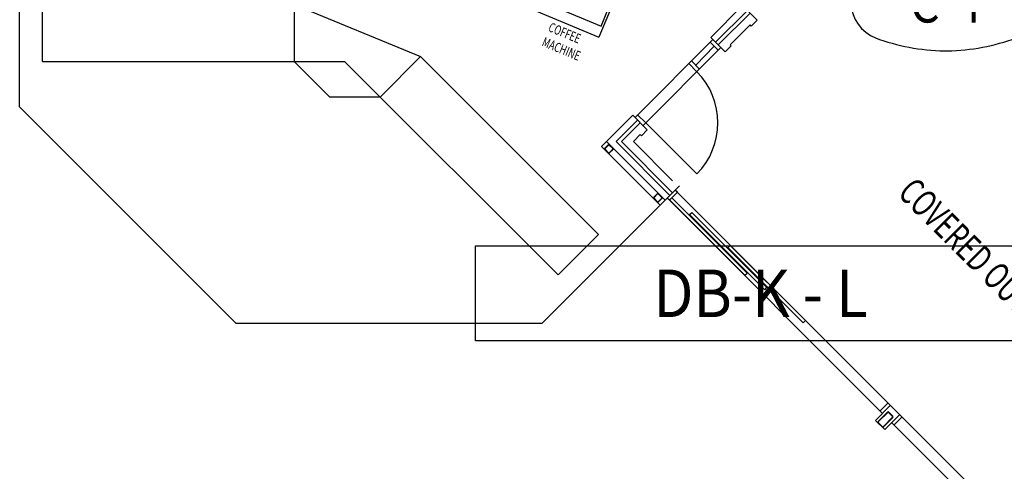
# Model space of a CAD drawing. Extents: x -123320 to 111208, y -11500 to 142658.
# Drawn here: x 67253 to 80206, y 58159 to 64099 of the extents above; entities that cross this region are included whole.
import ezdxf
from ezdxf.enums import TextEntityAlignment as Align

# ---------------------------------------------------------------- set-up
doc = ezdxf.new("R2010")
doc.units = 0
for name, color, linetype in [('LIT-CIRC', 6, 'CONTINUOUS'), ('NOT-25TXT', 4, 'CONTINUOUS'), ('SYM-050', 6, 'CONTINUOUS'), ('SYM-ATT', 2, 'CONTINUOUS'), ('SYM-TEXT', 7, 'CONTINUOUS'), ('X-2221-S$0$A-Anno-Note', 31, 'CONTINUOUS'), ('X-2221-S$0$A-EQPM', 11, 'CONTINUOUS'), ('X-2221-S$0$A-Flor-Col', 11, 'CONTINUOUS'), ('X-2221-S$0$A-WALL-BRICK', 8, 'CONTINUOUS'), ('X-2221-S$0$BASIC', 11, 'CONTINUOUS'), ('X-2221-S$0$KITCHEN_LIST', 11, 'CONTINUOUS'), ('X-2221-S$0$ULTIMATE_COLUMN', 8, 'CONTINUOUS'), ('X-XREF', 7, 'CONTINUOUS')]:
    doc.layers.add(name, color=color, linetype=linetype)
doc.styles.add('EDG', font='edg.shx', dxfattribs={"width": 0.9})
doc.styles.add('X-2221-S$0$EDG', font='edg.shx', dxfattribs={"width": 0.9})

# ---------------------------------------------------------------- blocks, each defined once
blk = doc.blocks.new('X-2221-S')
at = {"layer": 'X-2221-S$0$A-Anno-Note'}
for p, q in [((76875, 64016), (76861, 64030)), ((76953, 64093), (76875, 64016))]:
    blk.add_line(p, q, dxfattribs=at)
at = {"layer": 'X-2221-S$0$A-EQPM'}
for p, q in [((67253, 62951), (67253, 65151)), ((75132, 64492), (74873, 63870)), ((74901, 64016), (75097, 64493)), ((67553, 63551), (67553, 64301)), ((70863, 64301), (72526, 63613)), ((70863, 64301), (70863, 63551)), ((73811, 64311), (74873, 63870)), ((74300, 64264), (74901, 64016)), ((72526, 63613), (71996, 63082)), ((72526, 63613), (74867, 61272)), ((67553, 63551), (71527, 63551)), ((70863, 63551), (71332, 63082)), ((71527, 63551), (74337, 60742)), ((71996, 63082), (71332, 63082)), ((67253, 62951), (70099, 60105)), ((75680, 61661), (74124, 60105)), ((74867, 61272), (74337, 60742)), ((74124, 60105), (70099, 60105))]:
    blk.add_line(p, q, dxfattribs=at)
at = {"layer": 'X-2221-S$0$A-Flor-Col'}
blk.add_line((75878, 61859), (81655, 56082), dxfattribs=at)
at = {"layer": 'X-2221-S$0$A-WALL-BRICK'}
for p, q in [((75319, 62842), (74973, 62495)), ((75510, 62651), (75319, 62842)), ((75383, 62849), (75489, 62743)), ((75100, 62495), (75383, 62778)), ((75171, 62495), (75418, 62743)), ((75372, 62789), (75443, 62718)), ((75327, 62495), (75418, 62587)), ((74973, 62495), (75744, 61725)), ((75807, 61788), (75100, 62495)), ((75843, 61824), (75171, 62495)), ((75800, 61725), (75906, 61831))]:
    blk.add_line(p, q, dxfattribs=at)
at = {"layer": 'X-2221-S$0$BASIC'}
for p, q in [((76345, 63867), (76762, 64284)), ((76953, 64093), (76762, 64284)), ((76408, 63803), (76826, 64221)), ((76444, 63768), (76861, 64185)), ((76599, 63768), (76861, 64030)), ((76536, 63676), (76345, 63867)), ((75348, 62814), (76373, 63839)), ((75454, 62707), (76479, 63733)), ((76147, 63499), (76391, 63750)), ((76444, 63697), (76338, 63803)), ((76536, 63676), (76613, 63754)), ((76613, 63754), (76599, 63768)), ((76161, 63415), (76055, 63521)), ((76196, 63450), (76090, 63556)), ((75496, 62665), (75319, 62842)), ((75489, 62743), (76161, 62071)), ((75433, 62573), (75418, 62587)), ((75433, 62573), (75510, 62651)), ((74973, 62495), (74909, 62432)), ((75327, 62495), (75843, 61979)), ((74909, 62432), (75680, 61661)), ((75935, 61915), (75744, 61725)), ((75906, 61831), (75878, 61859)), ((75744, 61725), (75680, 61661)), ((75800, 61725), (75772, 61753)), ((75800, 61725), (78565, 58960)), ((75804, 61728), (76794, 60738)), ((75832, 61756), (76822, 60766)), ((76065, 61537), (76094, 61565)), ((76065, 61537), (77055, 60547)), ((76094, 61565), (77084, 60576)), ((76571, 61102), (76599, 61131)), ((76571, 61102), (77561, 60112)), ((76599, 61131), (77589, 60141)), ((76794, 60738), (76822, 60766)), ((77055, 60547), (77084, 60576)), ((77561, 60112), (77589, 60141)), ((78671, 59066), (78869, 58868)), ((78512, 58829), (78710, 59027)), ((78565, 58960), (78604, 58921)), ((78572, 58953), (78678, 59059)), ((78512, 58829), (78633, 58709)), ((78633, 58709), (78830, 58907)), ((78756, 58769), (78862, 58875)), ((78724, 58801), (78763, 58762)), ((78763, 58762), (81535, 55990))]:
    blk.add_line(p, q, dxfattribs=at)
blk.add_arc((75489, 62743), 950, 314.9973, 44.9973, dxfattribs=at)
at = {"layer": 'X-2221-S$0$ULTIMATE_COLUMN'}
for p, q in [((74950, 62409), (74996, 62454)), ((74954, 62405), (74999, 62451)), ((75010, 62451), (75055, 62405)), ((75013, 62454), (75059, 62409)), ((74996, 62346), (74950, 62391)), ((74999, 62350), (74954, 62395)), ((75055, 62395), (75010, 62350)), ((75059, 62391), (75013, 62346)), ((75640, 61810), (75595, 61765)), ((75643, 61807), (75598, 61761)), ((75699, 61761), (75654, 61807)), ((75703, 61765), (75657, 61810)), ((75595, 61747), (75640, 61702)), ((75598, 61751), (75643, 61705)), ((75654, 61705), (75699, 61751)), ((75657, 61702), (75703, 61747)), ((78670, 58937), (78546, 58813)), ((78740, 58884), (78687, 58937)), ((78673, 58934), (78549, 58810)), ((78613, 58746), (78737, 58870)), ((78617, 58743), (78740, 58866)), ((78737, 58881), (78684, 58934)), ((78546, 58796), (78599, 58743)), ((78549, 58799), (78602, 58746))]:
    blk.add_line(p, q, dxfattribs=at)
for centre, radius, start, end in [((75004, 62445), 12.5, 45, 135), ((75004, 62445), 7.5, 45, 135), ((74959, 62400), 12.5, 135, 225), ((74959, 62400), 7.5, 135, 225), ((75004, 62355), 12.5, 225, 315), ((75004, 62355), 7.5, 225, 315), ((75050, 62400), 7.5, 315, 45), ((75050, 62400), 12.5, 315, 45), ((75649, 61801), 12.5, 45.0001, 135.0001), ((75649, 61801), 7.5, 45.0001, 135.0001), ((75603, 61756), 12.5, 135.0001, 225.0001), ((75603, 61756), 7.5, 135.0001, 225.0001), ((75649, 61711), 12.5, 225.0001, 315.0001), ((75649, 61711), 7.5, 225.0001, 315.0001), ((75694, 61756), 7.5, 315.0001, 45.0001), ((75694, 61756), 12.5, 315.0001, 45.0001), ((78679, 58928), 12.5, 45, 135), ((78555, 58805), 12.5, 135, 225), ((78555, 58805), 7.5, 135, 225), ((78679, 58928), 7.5, 45, 135), ((78732, 58875), 7.5, 315, 45), ((78732, 58875), 12.5, 315, 45), ((78608, 58752), 12.5, 225, 315), ((78608, 58752), 7.5, 225, 315)]:
    blk.add_arc(centre, radius, start, end, dxfattribs=at)
at = {"layer": 'X-2221-S$0$A-Anno-Note', "style": 'X-2221-S$0$EDG', "width": 0.7}
blk.add_text('COVERED OUTDOOR AREA', height=350, rotation=315.0005, dxfattribs=at).set_placement((78789, 61802))
at = {"layer": 'X-2221-S$0$KITCHEN_LIST', "style": 'X-2221-S$0$EDG', "width": 0.7}
for s, p in [('COFFEE', (74197, 63952)), ('MACHINE', (74113, 63759))]:
    blk.add_text(s, height=125, rotation=337.4431, dxfattribs=at).set_placement(p)
blk = doc.blocks.new('TXT-COND')
at = {"layer": 'NOT-25TXT', "color": 2}
blk.add_lwpolyline([(110.6, 112.7, 0.158882), (82.8, 126.6, 0.106433), (37.1, 123.8, 0.071474), (-7.8, 103.9, 0.057812), (-55.1, 66.1, 0.057812), (-92.4, 18.5, 0.071474), (-111.8, -26.6, 0.106433), (-114.2, -72.3, 0.158882), (-100, -100, 0.158882), (-72.2, -114, 0.106433), (-26.5, -111.1, 0.071474), (18.4, -91.3, 0.057812), (65.7, -53.5, 0.057812), (103, -5.8, 0.071474), (122.5, 39.2, 0.106433), (124.8, 85, 0.158882), (110.6, 112.7), (1525.2, 1524.8)], format="xyb", dxfattribs=at)
blk.add_lwpolyline([(1525.2, 1524.8), (1825, 1524.8)], dxfattribs=at)
at = {"layer": 'SYM-050', "color": 6, "linetype": 'ByBlock'}
blk.add_lwpolyline([(2325, 1275.1, 0.002008), (2334, 1274.8, 0.082467), (2695.7, 1343.7, 0.288813), (2825, 1524.8, 0.288813), (2695.7, 1706, 0.082467), (2334, 1774.8, 0.002008), (2325, 1774.6, 0.002008), (2316, 1774.8, 0.082467), (1954.3, 1706, 0.288813), (1825, 1524.8, 0.288813), (1954.3, 1343.7, 0.082467), (2316, 1274.8, 0.002008)], format="xyb", close=True, dxfattribs=at)
at = {"layer": 'SYM-ATT', "linetype": 'ByBlock', "style": 'EDG', "width": 0.9}
for tag, p in [('CHAN', (2017.8, 2125)), ('MOUNT', (2017.8, 1825))]:
    blk.add_attdef(tag, p, '', height=200, dxfattribs=at)
at = {"layer": 'SYM-ATT', "color": 255, "linetype": 'ByBlock', "style": 'EDG', "width": 0.9}
for tag, flags in [('RATING', 3), ('EQUIP', 3), ('NAME', 3), ('ID', 9)]:
    blk.add_attdef(tag, (2217.8, 1525), '', height=200, dxfattribs=dict(at, flags=flags))
at = {"layer": 'SYM-TEXT', "color": 255, "linetype": 'ByBlock', "style": 'EDG', "width": 0.9, "flags": 3}
blk.add_attdef('TEXT', (2217.8, 1525), '', height=200, dxfattribs=at)
at = {"layer": 'SYM-TEXT', "color": 2, "linetype": 'ByBlock', "style": 'EDG', "width": 0.9}
blk.add_attdef('TYPE', text='', height=200, dxfattribs=at).set_placement((2325, 1525), align=Align.MIDDLE_CENTER)
blk = doc.blocks.new('REF-CIRC')
at = {"layer": 'SYM-050', "color": 0, "linetype": 'ByBlock'}
blk.add_lwpolyline([(-1500, 250), (1500, 250), (1500, -250), (-1500, -250)], close=True, dxfattribs=at)
at = {"layer": 'SYM-ATT', "linetype": 'ByBlock', "style": 'EDG', "width": 0.9}
for tag, height, p in [('EQUIP', 200, (0, 450)), ('CHAN', 250, (0, 0))]:
    blk.add_attdef(tag, text='', height=height, dxfattribs=at).set_placement(p, align=Align.MIDDLE_CENTER)
at = {"layer": 'SYM-ATT', "color": 255, "linetype": 'ByBlock', "style": 'EDG', "width": 0.9}
for tag, flags in [('TYPE', 3), ('RATING', 3), ('MOUNT', 3), ('NAME', 3), ('ID', 9)]:
    blk.add_attdef(tag, (0, 0), '', height=200, dxfattribs=dict(at, flags=flags))
at = {"layer": 'SYM-TEXT', "color": 255, "linetype": 'ByBlock', "style": 'EDG', "width": 0.9, "flags": 3}
blk.add_attdef('TEXT', (0, 0), '', height=200, dxfattribs=at)

msp = doc.modelspace()

# ---------------------------------------------------------------- block references
at = {"layer": 'LIT-CIRC', "xscale": 2.5, "yscale": 2.5, "zscale": 2.5}
msp.add_blockref('REF-CIRC', (77000, 60500), dxfattribs=at).add_auto_attribs({'CHAN': 'DB-K - L'})
at = {"layer": 'NOT-25TXT'}
ref = msp.add_blockref('TXT-COND', (85250, 68125), dxfattribs=dict(at, xscale=2.5, yscale=2.5, zscale=2.5, rotation=180))
ref.add_attrib('TYPE', 'C-4', dxfattribs={"layer": 'SYM-TEXT', "color": 2, "linetype": 'ByBlock', "height": 500, "style": 'EDG', "width": 0.9}).set_placement((79438, 64312), align=Align.MIDDLE_CENTER)
at = {"layer": 'X-XREF'}
msp.add_blockref('X-2221-S', (0, 0), dxfattribs=at)

doc.saveas('drawing.dxf')
